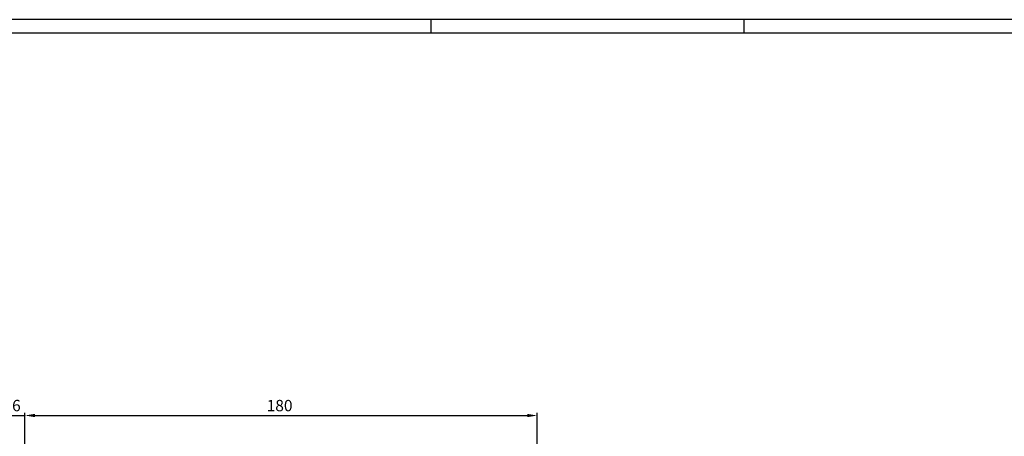
# Model space of a CAD drawing. Extents: x 0 to 1189, y 0 to 841.
# Drawn here: x 175 to 521, y 694 to 841 of the extents above; entities that cross this region are included whole.
import ezdxf

# ---------------------------------------------------------------- set-up
doc = ezdxf.new("R2010")
doc.units = 0
doc.header["$MEASUREMENT"] = 0
doc.header["$PDMODE"] = 35
doc.header["$PDSIZE"] = 3
doc.layers.add('01_ZRahmen', color=7, linetype='Continuous')
doc.layers.add('02_Bemassung', color=4, linetype='Continuous')
doc.styles.get("Standard").update_dxf_attribs({"font": 'txt.shx', "width": 0.8})
doc.dimstyles.new('Dorma', dxfattribs={"dimtxt": 4, "dimasz": 3.5, "dimexe": 1, "dimexo": 1, "dimgap": 1.5, "dimtad": 1, "dimdec": 1, "dimzin": 9, "dimtxsty": 'STANDARD', "dimcen": 0.09, "dimclrd": 4, "dimclre": 4, "dimclrt": 4, "dimadec": 0, "dimazin": 2, "dimtp": 0.1, "dimtm": 0.1, "dimtfac": 1, "dimtdec": 1, "dimtmove": 0, "dimatfit": 3, "dimfxl": 1, "dimtolj": 1, "dimtzin": 0, "dimarcsym": 0})

# ---------------------------------------------------------------- blocks, each defined once
blk = doc.blocks.new('A0_ZRahmen')
at = {"layer": '01_ZRahmen', "color": 1}
for p, q in [((319, 840.79999), (319, 836)), ((429, 840.79999), (429, 836))]:
    blk.add_line(p, q, dxfattribs=at)
blk.add_lwpolyline([(1188.8001, 0.2), (1188.8001, 840.79999), (0.2, 840.79999), (0.2, 0.2)], close=True, dxfattribs=at)
at = {"layer": '01_ZRahmen'}
blk.add_lwpolyline([(1184, 5), (1184, 836), (20, 836), (20, 5)], close=True, dxfattribs=at)
blk = doc.blocks.new('*D69')
at = {"layer": '02_Bemassung', "color": 4, "lineweight": -2, "transparency": 16777216}
for p, q in [((176.4, 670.28), (176.4, 702.5)), ((356.4, 663.28), (356.4, 702.5)), ((179.9, 701.5), (352.9, 701.5))]:
    blk.add_line(p, q, dxfattribs=at)
at = {"layer": '02_Bemassung', "color": 4, "transparency": 16777216}
for points in [[(179.9, 702.08), (179.9, 700.92), (176.4, 701.5)], [(352.9, 702.08), (352.9, 700.92), (356.4, 701.5)]]:
    blk.add_solid(points, dxfattribs=at)
at = {"layer": 'Defpoints', "color": 0, "transparency": 16777216}
for p in [(356.4, 701.5), (176.4, 669.28), (356.4, 662.28)]:
    blk.add_point(p, dxfattribs=at)
at = {"layer": '02_Bemassung', "color": 4, "transparency": 16777216, "insert": (265.89, 705), "char_height": 4, "attachment_point": 5}
blk.add_mtext('\\A1;180', dxfattribs=at)
blk = doc.blocks.new('*D71')
at = {"layer": '02_Bemassung', "color": 4, "lineweight": -2, "transparency": 16777216}
for p, q in [((170.4, 690.28), (170.4, 702.5)), ((176.4, 670.28), (176.4, 702.5)), ((166.9, 701.5), (163.4, 701.5)), ((170.4, 701.5), (176.4, 701.5)), ((179.9, 701.5), (183.4, 701.5))]:
    blk.add_line(p, q, dxfattribs=at)
at = {"layer": '02_Bemassung', "color": 4, "transparency": 16777216}
for points in [[(166.9, 702.08), (166.9, 700.92), (170.4, 701.5)], [(179.9, 702.08), (179.9, 700.92), (176.4, 701.5)]]:
    blk.add_solid(points, dxfattribs=at)
at = {"layer": 'Defpoints', "color": 0, "transparency": 16777216}
for p in [(176.4, 701.5), (170.4, 689.28), (176.4, 669.28)]:
    blk.add_point(p, dxfattribs=at)
at = {"layer": '02_Bemassung', "color": 4, "transparency": 16777216, "insert": (173.4, 705), "char_height": 4, "attachment_point": 5}
blk.add_mtext('\\A1;6', dxfattribs=at)

msp = doc.modelspace()

# ---------------------------------------------------------------- block references
at = {"layer": '01_ZRahmen'}
msp.add_blockref('A0_ZRahmen', (0, 0), dxfattribs=at)

# ---------------------------------------------------------------- dimensions: what is measured, and where the dimension line sits
at = {"layer": '02_Bemassung'}
for base, p1, p2, picture, middle in [((176.4, 701.5), (170.4, 689.28), (176.4, 669.28), '*D71', (173.4, 701.5)), ((356.4, 701.5), (176.4, 669.28), (356.4, 662.28), '*D69', (265.89, 701.5))]:
    dim = msp.add_linear_dim(base=base, p1=p1, p2=p2, dimstyle='Dorma', dxfattribs=at)
    dim.commit()
    dim.dimension.update_dxf_attribs({"geometry": picture, "text_midpoint": middle, "dimtype": 160})

doc.saveas('drawing.dxf')
